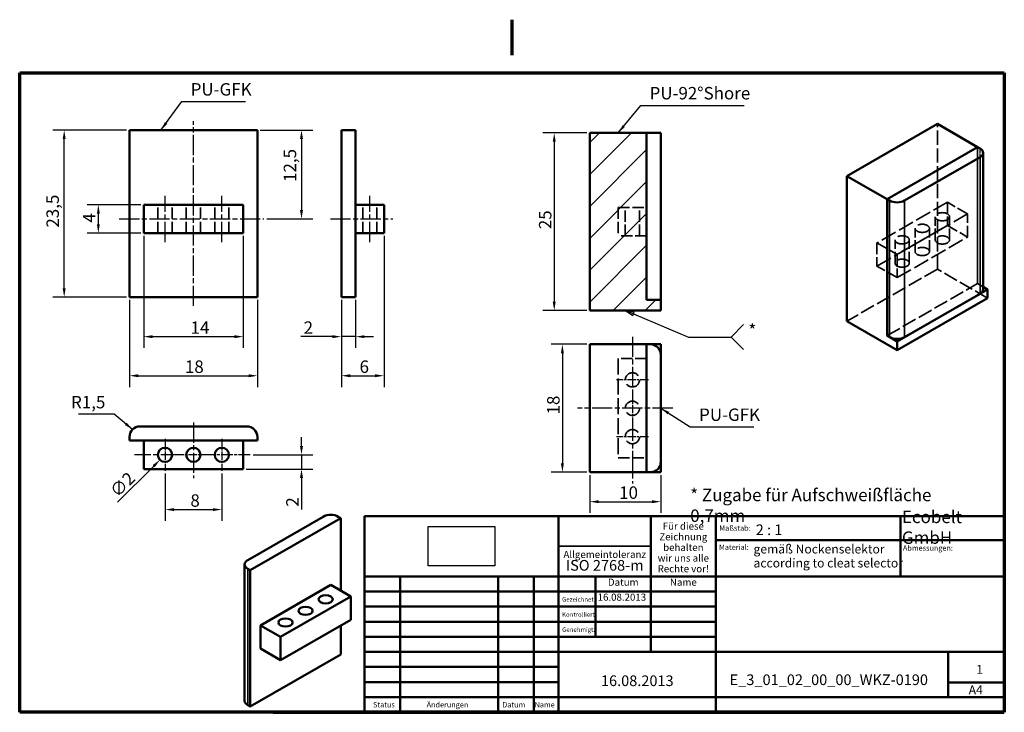
# Model space of a CAD drawing. Units: millimetres. Extents: x 5 to 143, y 5 to 102.
import ezdxf
from ezdxf.enums import TextEntityAlignment as Align

# ---------------------------------------------------------------- set-up
doc = ezdxf.new("R2010")
doc.units = ezdxf.units.MM
doc.header["$LTSCALE"] = 0.5
doc.linetypes.add('CHAIN', pattern=[0.3543, 0.2362, -0.0295, 0.0591, -0.0295])
doc.linetypes.add('DASHED', pattern=[0.2067, 0.1654, -0.0413])
for name, color, linetype, lineweight in [('Bemaßung (ISO)', 7, 'Continuous', 25), ('Mittellinie (ISO)', 7, 'Continuous', 25), ('Mittelpunktmarkierung (ISO)', 7, 'Continuous', 25), ('Rahmen (ISO)', 7, 'Continuous', 70), ('Schraffur (ISO)', 7, 'Continuous', 18), ('Sichtbar (ISO)', 7, 'Continuous', 50), ('Sichtbar schmal (ISO)', 7, 'Continuous', 35), ('Symbol (ISO)', 7, 'Continuous', 25), ('Titel (ISO)', 7, 'Continuous', 50), ('Titel 0_35', 7, 'Continuous', 35), ('Verdeckt (ISO)', 7, 'DASHED', 35), ('Verdeckt schmal (ISO)', 7, 'DASHED', 25)]:
    doc.layers.add(name, color=color, linetype=linetype, lineweight=lineweight)
doc.styles.add('Notiztext (DIN)', font='isocpeur.ttf')
doc.styles.add('Textstil11', font='isocpeur.ttf')
doc.styles.add('Textstil12', font='isocpeur.ttf')
doc.styles.add('Textstil13', font='isocpeur.ttf')
doc.styles.add('Textstil14', font='isocpeur.ttf')
doc.styles.add('Textstil26', font='isocpeur.ttf')
doc.styles.add('Textstil30', font='isocpeur.ttf')
doc.dimstyles.new('Standard (DIN)', dxfattribs={"dimscale": 0.5, "dimtxt": 3.5, "dimasz": 2.5, "dimexe": 3.175, "dimexo": 0.8, "dimgap": 0.8, "dimtad": 1, "dimrnd": 1e-08, "dimzin": 0, "dimtxsty": 'Notiztext (DIN)', "dimcen": 0.09, "dimdle": 10, "dimclrd": 256, "dimclre": 256, "dimclrt": 256, "dimadec": 0, "dimazin": 0, "dimtfac": 1, "dimtmove": 0, "dimatfit": 3, "dimfxl": 1, "dimtolj": 1, "dimtzin": 0, "dimlwd": -1, "dimlwe": -1, "dimarcsym": 0})
doc.dimstyles.new('Standard - Methode 2a (DIN)$7', dxfattribs={"dimscale": 0.5, "dimtxt": 3.5, "dimasz": 2.5, "dimexe": 3.175, "dimexo": 0.8, "dimgap": 0.8, "dimtad": 1, "dimtih": 1, "dimtoh": 1, "dimrnd": 1e-08, "dimtxsty": 'Notiztext (DIN)', "dimcen": 0.09, "dimdle": 10, "dimclrd": 256, "dimclre": 256, "dimclrt": 256, "dimazin": 2, "dimtfac": 1, "dimtmove": 0, "dimatfit": 3, "dimfxl": 1, "dimtolj": 1, "dimlwd": -1, "dimlwe": -1, "dimarcsym": 0})
picture_1 = doc.add_image_def('image1.jpg', size_in_pixel=(599, 354))

# ---------------------------------------------------------------- blocks, each defined once
blk = doc.blocks.new('logo-Optibelt')
image = blk.add_image(picture_1, insert=(8.95, 1.47), size_in_units=(9.4, 5.56))
image.dxf.flags = 7
blk = doc.blocks.new('Schriftfelder Schriftfeld Nocke')
at = {"layer": 'Titel (ISO)'}
for p, q in [((285.4, 155.08), (105.4, 155.08)), ((105.4, 155.08), (105.4, 99.83)), ((160, 99.83), (160, 155.08)), ((186, 138.08), (186, 155.08)), ((204.2, 99.83), (204.2, 155.08)), ((256.23, 138.08), (256.23, 155.08)), ((285.4, 99.83), (285.4, 155.08)), ((204.2, 148.33), (285.4, 148.33)), ((105.4, 138.08), (285.4, 138.08)), ((115.4, 99.83), (115.4, 138.08)), ((143, 99.83), (143, 138.08)), ((153, 99.83), (153, 138.08)), ((170.4, 121.08), (170.4, 138.08)), ((186, 116.83), (186, 138.08)), ((105.4, 133.83), (160, 133.83)), ((160, 133.83), (204.2, 133.83)), ((105.4, 129.58), (160, 129.58)), ((160, 129.58), (204.2, 129.58)), ((105.4, 125.33), (160, 125.33)), ((160, 125.33), (204.2, 125.33)), ((105.4, 121.08), (160, 121.08)), ((160, 121.08), (204.2, 121.08)), ((105.4, 116.83), (160, 116.83)), ((153, 116.83), (285.4, 116.83)), ((269.6, 104.08), (269.6, 116.83)), ((105.4, 112.58), (160, 112.58)), ((160, 108.33), (105.4, 108.33)), ((269.6, 108.22), (285.4, 108.22)), ((105.4, 104.08), (160, 104.08)), ((160, 104.08), (204.2, 104.08)), ((197.2, 104.08), (285.4, 104.08)), ((105.4, 99.83), (285.4, 99.83))]:
    blk.add_line(p, q, dxfattribs=at)
at = {"layer": 'Titel 0_35'}
blk.add_line((186, 146.58), (160, 146.58), dxfattribs=at)
at = {"xscale": 2, "yscale": 2, "zscale": 2}
blk.add_blockref('logo-Optibelt', (105.4, 138.08), dxfattribs=at)
at = {"layer": 'Titel (ISO)', "style": 'Textstil14'}
for s, p in [('Datum', (178.2, 134.83)), ('Name', (195.1, 134.83))]:
    blk.add_text(s, height=2, dxfattribs=at).set_placement(p, align=Align.BOTTOM_CENTER)
at = {"layer": 'Titel (ISO)', "style": 'Textstil26'}
for s, p in [('Gezeichnet', (161, 130.58)), ('Kontrolliert', (161, 126.33)), ('Genehmigt:', (161, 122.08))]:
    blk.add_text(s, height=1.25, dxfattribs=at).set_placement(p, align=Align.BOTTOM_LEFT)
at = {"layer": 'Titel (ISO)', "style": 'Textstil13'}
for s, p in [('Status', (110.87, 101.95)), ('Änderungen', (128.75, 101.95)), ('Datum', (147.41, 101.95)), ('Name', (156.1, 101.95))]:
    blk.add_text(s, height=1.5, dxfattribs=at).set_placement(p, align=Align.MIDDLE_CENTER)
at = {"layer": 'Titel (ISO)', "style": 'Notiztext (DIN)'}
for s, insert, char_height, width, attachment_point in [('Ecobelt GmbH', (256.6, 151.47), 3.5, 29.2025, 4), ('\\fISOCPEUR|b0|i0;\\H1.5000;Maßstab:', (205.2, 151.7), 1.5, 17.9234, 4), ('\\fISOCPEUR|b0|i0;\\H3.0000; 2 : 1\\P', (214.55, 151.2), 3, 29.2025, 4), ('\\fISOCPEUR|b0|i0;\\H1.5000;Material:', (205.13, 146.31), 1.5, 17.9234, 4), ('\\fISOCPEUR|b0|i0;\\H1.5000;Abmessungen:\\P', (256.88, 146.08), 1.5, 17.9234, 4), ('\\fISOCPEUR|b0|i0;\\H3.0000;16.08.2013', (182.15, 108.71), 3, 21.3377, 5), ('\\fISOCPEUR|b0|i0;\\H3.0000;E_3_01_02_00_00_WKZ-0190', (208.13, 108.99), 3, 59.6491, 4)]:
    blk.add_mtext(s, dxfattribs=dict(at, insert=insert, char_height=char_height, width=width, attachment_point=attachment_point))
at = {"layer": 'Titel (ISO)', "insert": (214.84, 147.04), "char_height": 2.5, "attachment_point": 1, "line_spacing_factor": 0.944221, "style": 'Notiztext (DIN)'}
blk.add_mtext('\\fArial|b0|i0;\\H2.5000;gemäß Nockenselektor\\Paccording to cleat selector', dxfattribs=at)
at = {"layer": 'Titel (ISO)'}
for tag, p, height, style in [('ERSTELLUNGSDATUM_001', (171, 131.24), 2, 'Textstil14'), ('BAUTEILNUMMER_001', (230.23, 128.49), 5, 'Textstil11'), ('Blattnummer_001', (277.54, 110.68), 2.49, 'Textstil30'), ('Blattgröße_001', (275.38, 104.9), 2.5, 'Textstil12')]:
    blk.add_attdef(tag, p, '', height=height, dxfattribs=dict(at, style=style))
at = {"layer": 'Titel (ISO)', "style": 'Textstil14'}
for tag, p in [('KONTROLLDATUM', (171.4, 126.33)), ('KONTROLLIERT_VON', (187, 126.33)), ('GENEHM.DAT._KONSTR.', (171.53, 122.13)), ('KONSTR._GEN._VON', (187, 122.08))]:
    blk.add_attdef(tag, text='', height=2, dxfattribs=at).set_placement(p, align=Align.BOTTOM_LEFT)
at = {"layer": 'Titel 0_35', "attachment_point": 5, "style": 'Notiztext (DIN)'}
for s, insert, char_height, width, line_spacing_factor in [('\\fISOCPEUR|b0|i0;\\H2.0000;Für diese Zeichnung\\Pbehalten wir uns alle Rechte vor!', (195.1, 146.24), 2, 15.1929, 0.9), ('\\fISOCPEUR|b0|i0;\\H2.0000;Allgemeintoleranz\\P\\fISOCPEUR|b0|i0;\\H3.0000;ISO 2768-m', (173, 142.49), 3.5, 24.5463, 0.771429)]:
    blk.add_mtext(s, dxfattribs=dict(at, insert=insert, char_height=char_height, width=width, line_spacing_factor=line_spacing_factor))
blk = doc.blocks.new('Ränder Rahmen A4 quer')
at = {"layer": 'Rahmen (ISO)'}
for p, q in [((148.5, 195), (148.5, 205)), ((10, 190), (287, 190)), ((10, 190), (250.44, 190)), ((10, 10), (10, 190)), ((287, 190), (287, 10)), ((287, 10), (10, 10)), ((287, 10), (10, 10)), ((81.31, 10), (287, 10))]:
    blk.add_line(p, q, dxfattribs=at)
blk = doc.blocks.new('*D5')
at = {"layer": 'Bemaßung (ISO)', "transparency": 16777216}
for p, q in [((20.04, 86.95), (9.67, 86.95)), ((11.26, 64.7), (11.26, 85.7)), ((20.04, 63.45), (9.67, 63.45))]:
    blk.add_line(p, q, dxfattribs=at)
for points in [[(11.05, 85.7), (11.47, 85.7), (11.26, 86.95)], [(11.05, 64.7), (11.47, 64.7), (11.26, 63.45)]]:
    blk.add_solid(points, dxfattribs=at)
at = {"layer": 'Defpoints', "color": 0, "transparency": 16777216}
for p in [(11.26, 86.95), (20.44, 86.95), (20.44, 63.45)]:
    blk.add_point(p, dxfattribs=at)
at = {"layer": 'Bemaßung (ISO)', "transparency": 16777216, "insert": (8.76, 73.23), "char_height": 1.75, "attachment_point": 1, "rotation": 90, "style": 'Notiztext (DIN)'}
blk.add_mtext('\\A1;23,5', dxfattribs=at)
blk = doc.blocks.new('*D6')
at = {"layer": 'Bemaßung (ISO)', "transparency": 16777216}
for p, q in [((22.04, 76.45), (14.48, 76.45)), ((16.06, 75.2), (16.06, 73.7)), ((22.04, 72.45), (14.48, 72.45))]:
    blk.add_line(p, q, dxfattribs=at)
for points in [[(15.86, 75.2), (16.27, 75.2), (16.06, 76.45)], [(15.86, 73.7), (16.27, 73.7), (16.06, 72.45)]]:
    blk.add_solid(points, dxfattribs=at)
at = {"layer": 'Defpoints', "color": 0, "transparency": 16777216}
for p in [(22.44, 76.45), (16.06, 72.45), (22.44, 72.45)]:
    blk.add_point(p, dxfattribs=at)
at = {"layer": 'Bemaßung (ISO)', "transparency": 16777216, "insert": (13.91, 73.93), "char_height": 1.75, "attachment_point": 1, "rotation": 90, "style": 'Notiztext (DIN)'}
blk.add_mtext('\\A1;4', dxfattribs=at)
blk = doc.blocks.new('*D7')
at = {"layer": 'Bemaßung (ISO)', "transparency": 16777216}
for p, q in [((38.84, 86.95), (46.23, 86.95)), ((44.64, 85.7), (44.64, 75.7)), ((39.75, 74.45), (46.23, 74.45))]:
    blk.add_line(p, q, dxfattribs=at)
for points in [[(44.43, 85.7), (44.85, 85.7), (44.64, 86.95)], [(44.43, 75.7), (44.85, 75.7), (44.64, 74.45)]]:
    blk.add_solid(points, dxfattribs=at)
at = {"layer": 'Defpoints', "color": 0, "transparency": 16777216}
for p in [(38.44, 86.95), (39.35, 74.45), (44.64, 74.45)]:
    blk.add_point(p, dxfattribs=at)
at = {"layer": 'Bemaßung (ISO)', "transparency": 16777216, "insert": (42.14, 79.66), "char_height": 1.75, "attachment_point": 1, "rotation": 90, "style": 'Notiztext (DIN)'}
blk.add_mtext('\\A1;12,5', dxfattribs=at)
blk = doc.blocks.new('*D8')
at = {"layer": 'Bemaßung (ISO)', "transparency": 16777216}
for p, q in [((20.44, 63.05), (20.44, 50.79)), ((38.44, 63.05), (38.44, 50.79)), ((21.69, 52.38), (37.19, 52.38))]:
    blk.add_line(p, q, dxfattribs=at)
for points in [[(21.69, 52.59), (21.69, 52.17), (20.44, 52.38)], [(37.19, 52.59), (37.19, 52.17), (38.44, 52.38)]]:
    blk.add_solid(points, dxfattribs=at)
at = {"layer": 'Defpoints', "color": 0, "transparency": 16777216}
for p in [(20.44, 63.45), (38.44, 63.45), (38.44, 52.38)]:
    blk.add_point(p, dxfattribs=at)
at = {"layer": 'Bemaßung (ISO)', "transparency": 16777216, "insert": (28.24, 54.53), "char_height": 1.75, "attachment_point": 1, "style": 'Notiztext (DIN)'}
blk.add_mtext('\\A1;18', dxfattribs=at)
blk = doc.blocks.new('*D9')
at = {"layer": 'Bemaßung (ISO)', "transparency": 16777216}
for p, q in [((22.44, 72.05), (22.44, 56.29)), ((36.44, 72.05), (36.44, 56.29)), ((23.69, 57.88), (35.19, 57.88))]:
    blk.add_line(p, q, dxfattribs=at)
for points in [[(23.69, 58.09), (23.69, 57.67), (22.44, 57.88)], [(35.19, 58.09), (35.19, 57.67), (36.44, 57.88)]]:
    blk.add_solid(points, dxfattribs=at)
at = {"layer": 'Defpoints', "color": 0, "transparency": 16777216}
for p in [(22.44, 72.45), (36.44, 72.45), (36.44, 57.88)]:
    blk.add_point(p, dxfattribs=at)
at = {"layer": 'Bemaßung (ISO)', "transparency": 16777216, "insert": (29.03, 60.03), "char_height": 1.75, "attachment_point": 1, "style": 'Notiztext (DIN)'}
blk.add_mtext('\\A1;14', dxfattribs=at)
blk = doc.blocks.new('*D10')
at = {"layer": 'Bemaßung (ISO)', "transparency": 16777216}
for p, q in [((50.25, 63.05), (50.25, 56.29)), ((52.25, 63.05), (52.25, 56.29)), ((49, 57.88), (44.54, 57.88)), ((52.25, 57.88), (50.25, 57.88)), ((53.5, 57.88), (54.75, 57.88))]:
    blk.add_line(p, q, dxfattribs=at)
for points in [[(49, 58.09), (49, 57.67), (50.25, 57.88)], [(53.5, 58.09), (53.5, 57.67), (52.25, 57.88)]]:
    blk.add_solid(points, dxfattribs=at)
at = {"layer": 'Defpoints', "color": 0, "transparency": 16777216}
for p in [(50.25, 63.45), (52.25, 63.45), (52.25, 57.88)]:
    blk.add_point(p, dxfattribs=at)
at = {"layer": 'Bemaßung (ISO)', "transparency": 16777216, "insert": (44.94, 60.03), "char_height": 1.75, "attachment_point": 1, "style": 'Notiztext (DIN)'}
blk.add_mtext('\\A1;2', dxfattribs=at)
blk = doc.blocks.new('*D11')
at = {"layer": 'Bemaßung (ISO)', "transparency": 16777216}
for p, q in [((56.25, 72.05), (56.25, 50.79)), ((50.25, 63.05), (50.25, 50.79)), ((51.5, 52.38), (55, 52.38))]:
    blk.add_line(p, q, dxfattribs=at)
for points in [[(51.5, 52.59), (51.5, 52.17), (50.25, 52.38)], [(55, 52.59), (55, 52.17), (56.25, 52.38)]]:
    blk.add_solid(points, dxfattribs=at)
at = {"layer": 'Defpoints', "color": 0, "transparency": 16777216}
for p in [(56.25, 72.45), (50.25, 63.45), (56.25, 52.38)]:
    blk.add_point(p, dxfattribs=at)
at = {"layer": 'Bemaßung (ISO)', "transparency": 16777216, "insert": (52.81, 54.53), "char_height": 1.75, "attachment_point": 1, "style": 'Notiztext (DIN)'}
blk.add_mtext('\\A1;6', dxfattribs=at)
blk = doc.blocks.new('*D12')
at = {"layer": 'Bemaßung (ISO)', "transparency": 16777216}
for p, q in [((25.4, 41.25), (25.49, 41.25)), ((25.44, 41.21), (25.44, 41.3)), ((18.76, 34.57), (23.85, 39.66))]:
    blk.add_line(p, q, dxfattribs=at)
blk.add_solid([(23.71, 39.81), (24, 39.51), (24.74, 40.54)], dxfattribs=at)
at = {"layer": 'Defpoints', "color": 0, "transparency": 16777216}
for p in [(26.15, 41.96), (24.74, 40.54)]:
    blk.add_point(p, dxfattribs=at)
at = {"layer": 'Bemaßung (ISO)', "transparency": 16777216, "insert": (17.52, 36.37), "char_height": 1.75, "attachment_point": 1, "rotation": 45, "style": 'Notiztext (DIN)'}
blk.add_mtext('\\A1;∅2', dxfattribs=at)
blk = doc.blocks.new('*D13')
at = {"layer": 'Bemaßung (ISO)', "transparency": 16777216}
for p, q in [((25.44, 38.6), (25.44, 31.95)), ((33.44, 38.6), (33.44, 31.95)), ((26.69, 33.54), (32.19, 33.54))]:
    blk.add_line(p, q, dxfattribs=at)
for points in [[(26.69, 33.74), (26.69, 33.33), (25.44, 33.54)], [(32.19, 33.74), (32.19, 33.33), (33.44, 33.54)]]:
    blk.add_solid(points, dxfattribs=at)
at = {"layer": 'Defpoints', "color": 0, "transparency": 16777216}
for p in [(25.44, 39), (33.44, 39), (33.44, 33.54)]:
    blk.add_point(p, dxfattribs=at)
at = {"layer": 'Bemaßung (ISO)', "transparency": 16777216, "insert": (29.01, 35.69), "char_height": 1.75, "attachment_point": 1, "style": 'Notiztext (DIN)'}
blk.add_mtext('\\A1;8', dxfattribs=at)
blk = doc.blocks.new('*D14')
at = {"layer": 'Bemaßung (ISO)', "transparency": 16777216}
for p, q in [((44.64, 42.5), (44.64, 43.75)), ((37.83, 41.25), (46.23, 41.25)), ((44.64, 41.25), (44.64, 39.25)), ((36.84, 39.25), (46.23, 39.25)), ((44.64, 38), (44.64, 33.55))]:
    blk.add_line(p, q, dxfattribs=at)
for points in [[(44.43, 42.5), (44.85, 42.5), (44.64, 41.25)], [(44.43, 38), (44.85, 38), (44.64, 39.25)]]:
    blk.add_solid(points, dxfattribs=at)
at = {"layer": 'Defpoints', "color": 0, "transparency": 16777216}
for p in [(37.43, 41.25), (44.64, 41.25), (36.44, 39.25)]:
    blk.add_point(p, dxfattribs=at)
at = {"layer": 'Bemaßung (ISO)', "transparency": 16777216, "insert": (42.49, 33.95), "char_height": 1.75, "attachment_point": 1, "rotation": 90, "style": 'Notiztext (DIN)'}
blk.add_mtext('\\A1;2', dxfattribs=at)
blk = doc.blocks.new('*D15')
at = {"layer": 'Bemaßung (ISO)', "transparency": 16777216}
for p, q in [((84.79, 86.56), (78.61, 86.56)), ((80.19, 85.31), (80.19, 62.81)), ((84.79, 61.56), (78.61, 61.56))]:
    blk.add_line(p, q, dxfattribs=at)
for points in [[(79.98, 85.31), (80.4, 85.31), (80.19, 86.56)], [(79.98, 62.81), (80.4, 62.81), (80.19, 61.56)]]:
    blk.add_solid(points, dxfattribs=at)
at = {"layer": 'Defpoints', "color": 0, "transparency": 16777216}
for p in [(85.19, 86.56), (80.19, 61.56), (85.19, 61.56)]:
    blk.add_point(p, dxfattribs=at)
at = {"layer": 'Bemaßung (ISO)', "transparency": 16777216, "insert": (78.04, 73.01), "char_height": 1.75, "attachment_point": 1, "rotation": 90, "style": 'Notiztext (DIN)'}
blk.add_mtext('\\A1;25', dxfattribs=at)
blk = doc.blocks.new('*D16')
at = {"layer": 'Bemaßung (ISO)', "transparency": 16777216}
for p, q in [((84.79, 56.8), (79.75, 56.8)), ((81.34, 55.55), (81.34, 40.05)), ((84.79, 38.8), (79.75, 38.8))]:
    blk.add_line(p, q, dxfattribs=at)
for points in [[(81.13, 55.55), (81.55, 55.55), (81.34, 56.8)], [(81.13, 40.05), (81.55, 40.05), (81.34, 38.8)]]:
    blk.add_solid(points, dxfattribs=at)
at = {"layer": 'Defpoints', "color": 0, "transparency": 16777216}
for p in [(85.19, 56.8), (81.34, 38.8), (85.19, 38.8)]:
    blk.add_point(p, dxfattribs=at)
at = {"layer": 'Bemaßung (ISO)', "transparency": 16777216, "insert": (79.19, 46.93), "char_height": 1.75, "attachment_point": 1, "rotation": 90, "style": 'Notiztext (DIN)'}
blk.add_mtext('\\A1;18', dxfattribs=at)
blk = doc.blocks.new('*D17')
at = {"layer": 'Bemaßung (ISO)', "transparency": 16777216}
for p, q in [((85.19, 38.4), (85.19, 33.06)), ((95.19, 38.4), (95.19, 33.06)), ((86.44, 34.65), (93.94, 34.65))]:
    blk.add_line(p, q, dxfattribs=at)
for points in [[(86.44, 34.86), (86.44, 34.44), (85.19, 34.65)], [(93.94, 34.86), (93.94, 34.44), (95.19, 34.65)]]:
    blk.add_solid(points, dxfattribs=at)
at = {"layer": 'Defpoints', "color": 0, "transparency": 16777216}
for p in [(85.19, 38.8), (95.19, 38.8), (95.19, 34.65)]:
    blk.add_point(p, dxfattribs=at)
at = {"layer": 'Bemaßung (ISO)', "transparency": 16777216, "insert": (89.32, 36.8), "char_height": 1.75, "attachment_point": 1, "style": 'Notiztext (DIN)'}
blk.add_mtext('\\A1;10', dxfattribs=at)
blk = doc.blocks.new('Schweißsymbol1')
at = {"layer": 'Symbol (ISO)'}
for p, q in [((182.69, 122.16), (180.39, 123.13)), ((182.88, 122.62), (180.39, 123.13)), ((180.39, 123.13), (182.5, 121.7)), ((182.5, 121.7), (182.88, 122.62)), ((182.69, 122.16), (198.12, 115.65)), ((210.12, 115.65), (213.62, 119.15)), ((198.12, 115.65), (210.12, 115.65)), ((210.12, 115.65), (213.62, 112.15))]:
    blk.add_line(p, q, dxfattribs=at)
at = {"layer": 'Symbol (ISO)', "flags": 128}
blk.add_lwpolyline([(182.88, 122.62), (180.39, 123.13), (182.5, 121.7), (182.88, 122.62)], dxfattribs=at)
at = {"layer": 'Symbol (ISO)'}
blk.add_solid([(182.88, 122.62), (180.39, 123.13), (182.5, 121.7), (182.88, 122.62)], dxfattribs=at)
at = {"layer": 'Symbol (ISO)', "insert": (215, 114.68), "char_height": 3.5, "attachment_point": 7, "style": 'Notiztext (DIN)'}
blk.add_mtext('*', dxfattribs=at)

msp = doc.modelspace()

# ---------------------------------------------------------------- hatches: boundary and pattern name
at = {"layer": 'Schraffur (ISO)'}
h = msp.add_hatch(dxfattribs=at)
h.set_pattern_fill('ANSI31', color=256, scale=25.4, style=0)
h.set_pattern_definition([(45, (0, 0), (-2.245064, 2.245064), [])])
h.paths.add_polyline_path([(85.19, 86.56), (93.19, 86.56), (93.19, 63.06), (95.19, 63.06), (95.19, 61.56), (85.19, 61.56)])

# ---------------------------------------------------------------- linework, layer by layer
at = {"layer": 'Mittellinie (ISO)', "linetype": 'CHAIN', "ltscale": 23.990969}
for p, q in [((29.44, 62.2), (29.44, 88.2)), ((25.44, 71.2), (25.44, 77.7)), ((33.44, 71.2), (33.44, 77.7)), ((54.25, 71.2), (54.25, 77.7)), ((19.01, 74.45), (39.35, 74.45)), ((48.7, 74.45), (57.5, 74.45))]:
    msp.add_line(p, q, dxfattribs=at)
at = {"layer": 'Mittelpunktmarkierung (ISO)', "linetype": 'CHAIN', "ltscale": 23.990969}
for p, q in [((91.19, 57.87), (91.19, 49.55)), ((96.85, 47.8), (83.48, 47.8)), ((29.44, 45.79), (29.44, 37.96)), ((91.19, 46.05), (91.19, 37.22)), ((27.69, 41.25), (21.16, 41.25))]:
    msp.add_line(p, q, dxfattribs=at)
at = {"layer": 'Mittelpunktmarkierung (ISO)', "linetype": 'CHAIN', "ltscale": 10.000767}
for p, q in [((93.44, 51.8), (88.94, 51.8)), ((91.19, 50.05), (91.19, 45.55)), ((25.44, 43.5), (25.44, 39)), ((33.44, 43.5), (33.44, 39)), ((93.44, 43.8), (88.94, 43.8)), ((31.69, 41.25), (27.19, 41.25))]:
    msp.add_line(p, q, dxfattribs=at)
at = {"layer": 'Mittelpunktmarkierung (ISO)', "linetype": 'CHAIN', "ltscale": 13.850648}
msp.add_line((37.43, 41.25), (31.19, 41.25), dxfattribs=at)
at = {"layer": 'Sichtbar (ISO)'}
for p, q in [((134.08, 87.82), (121.35, 80.49)), ((139.74, 84.56), (134.08, 87.82)), ((20.44, 86.95), (38.44, 86.95)), ((20.44, 63.45), (20.44, 86.95)), ((38.44, 63.45), (38.44, 86.95)), ((51.75, 86.95), (50.25, 86.95)), ((50.25, 63.45), (50.25, 86.95)), ((51.75, 86.95), (52.25, 86.95)), ((52.25, 63.45), (52.25, 86.95)), ((85.19, 86.56), (93.19, 86.56)), ((85.19, 61.56), (85.19, 86.56)), ((93.19, 86.56), (93.69, 86.56)), ((93.19, 63.06), (93.19, 86.56)), ((93.19, 63.06), (93.19, 86.56)), ((95.19, 86.56), (93.69, 86.56)), ((95.19, 63.06), (95.19, 86.56)), ((139.74, 84.56), (127.01, 77.23)), ((127.01, 77.23), (139.74, 84.56)), ((140.09, 84.36), (139.74, 84.56)), ((129.48, 77.03), (140.09, 83.14)), ((140.53, 64.54), (140.53, 83.75)), ((121.35, 80.49), (127.01, 77.23)), ((121.35, 60.05), (121.35, 80.49)), ((22.44, 76.45), (36.44, 76.45)), ((22.44, 76.45), (22.44, 72.45)), ((36.44, 76.45), (36.44, 72.45)), ((52.25, 76.45), (56.25, 76.45)), ((56.25, 76.45), (56.25, 72.45)), ((127.01, 77.23), (127.36, 77.03)), ((127.01, 58.02), (127.01, 77.23)), ((127.01, 58.02), (127.01, 77.23)), ((36.44, 72.45), (22.44, 72.45)), ((56.25, 72.45), (52.25, 72.45)), ((141.15, 64.54), (128.42, 57.21)), ((140.09, 63.93), (129.48, 57.82)), ((140.53, 64.89), (141.15, 64.54)), ((141.15, 63.31), (141.15, 64.54)), ((38.44, 63.45), (20.44, 63.45)), ((50.25, 63.45), (51.75, 63.45)), ((52.25, 63.45), (51.75, 63.45)), ((93.69, 63.06), (93.19, 63.06)), ((95.19, 63.06), (93.19, 63.06)), ((95.19, 61.56), (95.19, 63.06)), ((128.42, 55.98), (141.15, 63.31)), ((85.19, 61.56), (95.19, 61.56)), ((121.35, 60.05), (128.42, 55.98)), ((93.19, 56.8), (85.19, 56.8)), ((85.19, 56.8), (85.19, 38.8)), ((93.19, 56.8), (93.19, 38.8)), ((93.69, 56.8), (93.19, 56.8)), ((93.19, 38.8), (93.19, 56.8)), ((93.69, 56.8), (95.19, 56.8)), ((95.19, 56.8), (95.19, 55.3)), ((127.36, 57.82), (127.01, 58.02)), ((128.42, 57.21), (127.01, 58.02)), ((128.42, 55.98), (128.42, 57.21)), ((95.19, 40.3), (95.19, 55.3)), ((36.94, 45.25), (21.94, 45.25)), ((20.44, 43.75), (20.44, 43.25)), ((20.44, 43.25), (38.44, 43.25)), ((22.44, 43.25), (22.44, 39.25)), ((36.44, 39.25), (36.44, 43.25)), ((38.44, 43.25), (38.44, 43.75)), ((95.19, 40.3), (95.19, 38.8)), ((22.44, 39.25), (36.44, 39.25)), ((85.19, 38.8), (93.19, 38.8)), ((93.19, 38.8), (93.69, 38.8)), ((95.19, 38.8), (93.69, 38.8)), ((47.69, 32.54), (37.08, 26.44)), ((37.44, 25.01), (50.16, 32.34)), ((50.16, 32.34), (49.81, 32.54)), ((50.16, 22.13), (50.16, 32.34)), ((36.64, 6.61), (36.64, 25.83)), ((37.08, 25.21), (37.44, 25.01)), ((37.44, 5.8), (37.44, 25.01)), ((38.85, 17.24), (48.75, 22.94)), ((51.58, 21.31), (48.75, 22.94)), ((41.68, 15.61), (51.58, 21.31)), ((51.58, 21.31), (51.58, 18.04)), ((51.58, 18.04), (41.68, 12.34)), ((38.85, 17.24), (41.68, 15.61)), ((38.85, 13.97), (38.85, 17.24)), ((50.16, 13.13), (50.16, 17.23)), ((41.68, 15.61), (41.68, 12.34)), ((41.68, 12.34), (38.85, 13.97)), ((50.16, 13.13), (37.44, 5.8)), ((37.44, 5.8), (37.08, 6))]:
    msp.add_line(p, q, dxfattribs=at)
for centre in [(25.44, 41.25), (29.44, 41.25), (33.44, 41.25)]:
    msp.add_circle(centre, 1, dxfattribs=at)
for centre, start, end in [((93.69, 55.3), 0, 90), ((21.94, 43.75), 90, 180), ((36.94, 43.75), 0, 90), ((93.69, 40.3), 270, 0)]:
    msp.add_arc(centre, 1.5, start, end, dxfattribs=at)
for centre, major_axis, start_param, end_param in [((139.03, 83.75), (1.5, 0), 5.497787, 7.068583), ((128.42, 77.64), (1.5, 0), 3.926991, 5.497787), ((139.03, 64.54), (1.5, 0), 5.497787, 6.283185), ((128.42, 58.43), (-1.5, 0), 0.785398, 2.356194), ((48.75, 31.93), (-1.5, 0), 3.926991, 5.497787), ((38.14, 25.83), (-1.5, 0), 5.497787, 7.068583), ((38.14, 6.61), (-1.5, 0), 0, 0.785398)]:
    msp.add_ellipse(centre, major_axis=major_axis, ratio=0.575862, start_param=start_param, end_param=end_param, dxfattribs=at)
for centre in [(48.04, 20.91), (45.21, 19.28), (42.39, 17.65)]:
    msp.add_ellipse(centre, major_axis=(-1, 0), ratio=0.575862, dxfattribs=at)
at = {"layer": 'Sichtbar schmal (ISO)'}
for p, q in [((140.09, 63.93), (140.09, 83.14)), ((127.36, 57.82), (127.36, 77.03)), ((129.48, 57.82), (129.48, 77.03)), ((37.08, 6), (37.08, 25.21))]:
    msp.add_line(p, q, dxfattribs=at)
at = {"layer": 'Verdeckt (ISO)', "ltscale": 24.189648}
for p, q in [((134.08, 67.38), (134.08, 87.82)), ((141.15, 63.31), (134.08, 67.38))]:
    msp.add_line(p, q, dxfattribs=at)
at = {"layer": 'Verdeckt (ISO)', "ltscale": 25.264742}
for p, q in [((139.74, 65.35), (139.74, 84.56)), ((139.74, 84.56), (139.74, 65.35))]:
    msp.add_line(p, q, dxfattribs=at)
at = {"layer": 'Verdeckt (ISO)', "ltscale": 19.351717}
for p, q in [((24.44, 72.45), (24.44, 76.45)), ((26.44, 72.45), (26.44, 76.45)), ((28.44, 72.45), (28.44, 76.45)), ((30.44, 72.45), (30.44, 76.45)), ((32.44, 72.45), (32.44, 76.45)), ((34.44, 72.45), (34.44, 76.45)), ((53.25, 72.45), (53.25, 76.45)), ((55.25, 72.45), (55.25, 76.45)), ((138.32, 75.16), (135.49, 76.79)), ((135.49, 76.79), (135.49, 73.52)), ((89.19, 76.06), (93.19, 76.06)), ((89.19, 76.06), (89.19, 72.06)), ((90.19, 72.06), (90.19, 76.06)), ((92.19, 72.06), (92.19, 76.06)), ((138.32, 71.89), (138.32, 75.16)), ((133.79, 71.49), (133.79, 74.76)), ((135.49, 73.52), (138.32, 71.89)), ((135.79, 71.49), (135.79, 74.76)), ((93.19, 72.06), (89.19, 72.06)), ((130.96, 69.86), (130.96, 73.13)), ((132.96, 69.86), (132.96, 73.13)), ((125.59, 71.09), (128.42, 69.46)), ((125.59, 71.09), (125.59, 67.82)), ((128.13, 68.23), (128.13, 71.5)), ((130.13, 68.23), (130.13, 71.5)), ((128.42, 69.46), (128.42, 66.19)), ((128.42, 66.19), (125.59, 67.82)), ((93.19, 54.8), (89.19, 54.8)), ((89.19, 40.8), (93.19, 40.8))]:
    msp.add_line(p, q, dxfattribs=at)
at = {"layer": 'Verdeckt (ISO)', "ltscale": 27.092405}
for p, q in [((135.49, 76.79), (125.59, 71.09)), ((138.32, 75.16), (128.42, 69.46)), ((125.59, 67.82), (135.49, 73.52)), ((128.42, 66.19), (138.32, 71.89)), ((89.19, 54.8), (89.19, 40.8))]:
    msp.add_line(p, q, dxfattribs=at)
at = {"layer": 'Verdeckt (ISO)', "ltscale": 24.880779}
for p, q in [((134.08, 67.38), (121.35, 60.05)), ((127.01, 58.02), (139.74, 65.35)), ((127.01, 58.02), (139.74, 65.35))]:
    msp.add_line(p, q, dxfattribs=at)
at = {"layer": 'Verdeckt (ISO)', "ltscale": 1.904597}
msp.add_line((139.74, 65.35), (140.09, 65.15), dxfattribs=at)
at = {"layer": 'Verdeckt (ISO)', "ltscale": 4.27145}
msp.add_line((139.74, 65.35), (140.53, 64.89), dxfattribs=at)
at = {"layer": 'Verdeckt (ISO)', "ltscale": 30.397606}
for centre in [(91.19, 51.8), (91.19, 47.8), (91.19, 43.8)]:
    msp.add_circle(centre, 1, dxfattribs=at)
for centre in [(134.79, 74.76), (131.96, 73.13), (129.13, 71.5), (134.79, 71.49), (131.96, 69.86), (129.13, 68.23)]:
    msp.add_ellipse(centre, major_axis=(1, 0), ratio=0.575862, dxfattribs=at)
at = {"layer": 'Verdeckt (ISO)', "ltscale": 4.487736}
msp.add_ellipse((139.03, 64.54), major_axis=(1.5, 0), ratio=0.575862, start_param=0, end_param=0.785398, dxfattribs=at)
at = {"layer": 'Verdeckt schmal (ISO)', "ltscale": 5.691934}
msp.add_line((140.09, 83.14), (140.09, 84.36), dxfattribs=at)

# ---------------------------------------------------------------- block references
at = {"xscale": 0.5, "yscale": 0.5, "zscale": 0.5}
msp.add_blockref('Ränder Rahmen A4 quer', (0, 0), dxfattribs=at)
ref = msp.add_blockref('Schriftfelder Schriftfeld Nocke', (0.8, -44.91), dxfattribs=dict(xscale=0.5, yscale=0.5, zscale=0.5))
ref.add_attrib('Blattgröße_001', 'A4', (138.49, 7.54), dxfattribs={"layer": 'Titel (ISO)', "height": 1.25, "style": 'Textstil12'})
ref.add_attrib('ERSTELLUNGSDATUM_001', '16.08.2013', (86.3, 20.71), dxfattribs={"layer": 'Titel (ISO)', "height": 1, "style": 'Textstil14'})
ref.add_attrib('Blattnummer_001', '1', (139.57, 10.43), dxfattribs={"layer": 'Titel (ISO)', "height": 1.24, "style": 'Textstil30'})
at = {"layer": 'Symbol (ISO)', "xscale": 0.5, "yscale": 0.5, "zscale": 0.5}
msp.add_blockref('Schweißsymbol1', (0, 0), dxfattribs=at)

# ---------------------------------------------------------------- texts
at = {"layer": 'Symbol (ISO)', "char_height": 1.75, "style": 'Notiztext (DIN)'}
for s, insert, width, attachment_point in [('{PU-GFK}', (29.05, 91.27), 8.0455, 7), ('{PU-92°Shore}', (93.6, 90.73), 13.6429, 7), ('{R1,5}', (17.05, 47.24), 4.1104, 9), ('{PU-GFK}', (100.57, 45.47), 8.0455, 7), ('{* Zugabe für Aufschweißfläche 0,7mm}', (99.32, 36.47), 41.1964, 1)]:
    msp.add_mtext(s, dxfattribs=dict(at, insert=insert, width=width, attachment_point=attachment_point))

# ---------------------------------------------------------------- dimensions: what is measured, and where the dimension line sits
at = {"layer": 'Bemaßung (ISO)'}
for base, p1, p2, angle, override, picture, middle in [((11.26, 86.95), (20.44, 63.45), (20.44, 86.95), 90, {"dimdec": 1, "dimtp": 0, "dimtm": 0, "dimtdec": 2, "dimtofl": 0, "dimatfit": 1}, '*D5', (11.26, 75.2)), ((44.64, 74.45), (38.44, 86.95), (39.35, 74.45), 90, {"dimdec": 1, "dimtp": 0, "dimtm": 0, "dimtdec": 2, "dimtofl": 0, "dimatfit": 1}, '*D7', (44.64, 81.45)), ((80.19, 61.56), (85.19, 86.56), (85.19, 61.56), 90, {"dimdec": 0, "dimtp": 0, "dimtm": 0, "dimtdec": 2, "dimtofl": 0, "dimatfit": 1}, '*D15', (80.19, 74.06)), ((16.06, 72.45), (22.44, 76.45), (22.44, 72.45), 90, {"dimdec": 0, "dimtp": 0, "dimtm": 0, "dimtdec": 2, "dimtofl": 0, "dimatfit": 1}, '*D6', (16.06, 74.45)), ((36.44, 57.88), (22.44, 72.45), (36.44, 72.45), 180, {"dimdec": 0, "dimtp": 0, "dimtm": 0, "dimtdec": 2, "dimtofl": 0, "dimatfit": 1}, '*D9', (29.99, 57.88)), ((56.25, 52.38), (50.25, 63.45), (56.25, 72.45), 180, {"dimdec": 0, "dimtp": 0, "dimtm": 0, "dimtdec": 2, "dimtofl": 0, "dimatfit": 1}, '*D11', (53.25, 52.38)), ((38.44, 52.38), (20.44, 63.45), (38.44, 63.45), 180, {"dimdec": 0, "dimtp": 0, "dimtm": 0, "dimtdec": 2, "dimtofl": 0, "dimatfit": 1}, '*D8', (29.12, 52.38)), ((52.25, 57.88), (50.25, 63.45), (52.25, 63.45), 180, {"dimdec": 0, "dimtp": 0, "dimtm": 0, "dimtdec": 2, "dimtofl": 1, "dimatfit": 1}, '*D10', (45.38, 57.88)), ((81.34, 38.8), (85.19, 56.8), (85.19, 38.8), 90, {"dimdec": 0, "dimtp": 0, "dimtm": 0, "dimtdec": 2, "dimtofl": 0, "dimatfit": 1}, '*D16', (81.34, 47.8)), ((44.64, 41.25), (36.44, 39.25), (37.43, 41.25), 90, {"dimdec": 0, "dimtp": 0, "dimtm": 0, "dimtdec": 2, "dimtofl": 1, "dimatfit": 1}, '*D14', (44.64, 34.38)), ((33.44, 33.54), (25.44, 39), (33.44, 39), 180, {"dimdec": 0, "dimtp": 0, "dimtm": 0, "dimtdec": 2, "dimtofl": 0, "dimatfit": 1}, '*D13', (29.44, 33.54)), ((95.19, 34.65), (85.19, 38.8), (95.19, 38.8), 180, {"dimdec": 0, "dimtp": 0, "dimtm": 0, "dimtdec": 2, "dimtofl": 0, "dimatfit": 1}, '*D17', (90.19, 34.65))]:
    dim = msp.add_linear_dim(base=base, p1=p1, p2=p2, angle=angle, dimstyle='Standard (DIN)', override=override, dxfattribs=at)
    dim.commit()
    dim.dimension.update_dxf_attribs({"geometry": picture, "text_midpoint": middle, "dimtype": 160})
dim = msp.add_diameter_dim_2p(p1=(26.15, 41.96), p2=(24.74, 40.54), dimstyle='Standard (DIN)', override={"dimdec": 0, "dimlfac": 1, "dimtp": 0, "dimtm": 0, "dimtdec": 2, "dimtofl": 0}, dxfattribs=at)
dim.commit()
dim.dimension.update_dxf_attribs({"geometry": '*D12', "text_midpoint": (19.91, 35.72), "dimtype": 163})

# ---------------------------------------------------------------- leaders
at = {"layer": 'Symbol (ISO)', "annotation_type": 0, "has_hookline": 1}
for points, hookline_direction, text_width in [([(24.85, 86.95), (27.8, 90.98), (29.05, 90.98)], 0, 7.7), ([(89.19, 86.56), (92.35, 90.44), (93.6, 90.44)], 0, 13.3), ([(95.19, 47.8), (99.32, 45.18), (100.57, 45.18)], 0, 7.7), ([(20.88, 44.81), (18.3, 46.95), (17.05, 46.95)], 1, 3.76)]:
    msp.add_leader(points, dimstyle='Standard - Methode 2a (DIN)$7', override={"dimgap": 0, "dimtad": 1}, dxfattribs=dict(at, hookline_direction=hookline_direction, text_width=text_width))

doc.saveas('drawing.dxf')
